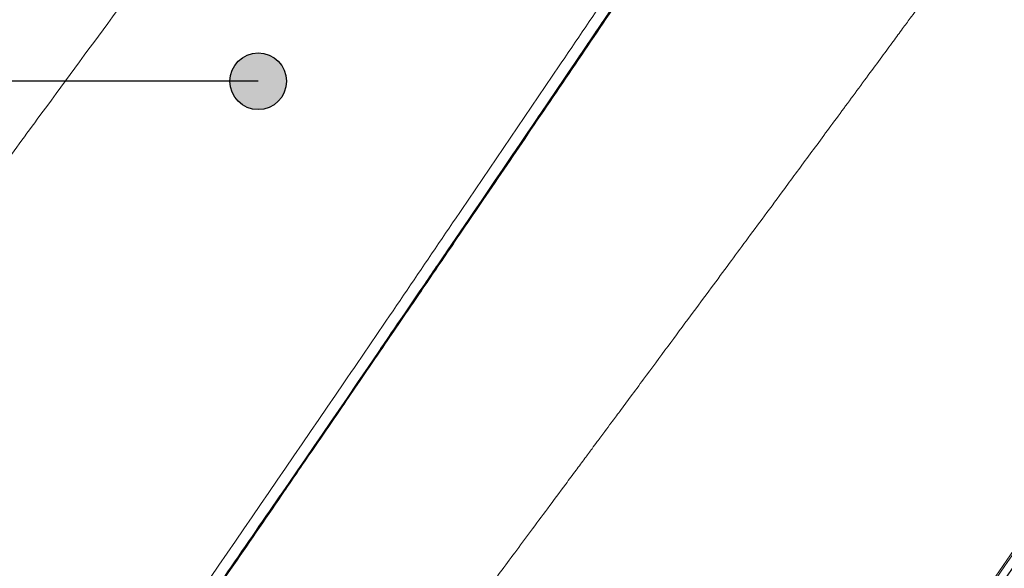
# Model space of a CAD drawing. Units: millimetres. Extents: x -534 to 3666, y -11624 to -5923.
# Drawn here: x 2784 to 2910, y -10364 to -10293 of the extents above; entities that cross this region are included whole.
import ezdxf

# ---------------------------------------------------------------- set-up
doc = ezdxf.new("R2010")
doc.units = ezdxf.units.MM
doc.header["$MEASUREMENT"] = 0
doc.layers.add('Legenda Folha', color=7, linetype='Continuous', lineweight=30)
for name, color, linetype in [('Legendas', 6, 'Continuous'), ('Meias Telhas', 1, 'Continuous'), ('Telhas Advance', 1, 'Continuous')]:
    doc.layers.add(name, color=color, linetype=linetype)

msp = doc.modelspace()

# ---------------------------------------------------------------- hatches: boundary and pattern name
at = {"layer": 'Legenda Folha'}
msp.add_hatch(color=1, dxfattribs=at).paths.add_polyline_path([(2810.67, -10301.31, 1), (2817.94, -10301.31, 1)])

# ---------------------------------------------------------------- linework, layer by layer
at = {"layer": 'Legenda Folha', "color": 1}
msp.add_circle((2814.3, -10301.31), 3.64, dxfattribs=at)
at = {"layer": 'Legendas', "color": 251}
msp.add_line((2814.3, -10301.31), (2632.78, -10301.31), dxfattribs=at)
at = {"layer": 'Meias Telhas', "linetype": 'Continuous', "lineweight": 15}
for p, q in [((2868.97, -10278.52), (2855.94, -10297.79)), ((2855.94, -10297.79), (2843.27, -10316.45)), ((2843.27, -10316.45), (2835.32, -10328.11)), ((2835.32, -10328.11), (2830.35, -10335.4)), ((2830.35, -10335.4), (2825.37, -10342.68)), ((2825.37, -10342.68), (2817.39, -10354.33)), ((2817.39, -10354.33), (2804.58, -10372.97))]:
    msp.add_line(p, q, dxfattribs=at)
for points, knots in [([(2823.64, -10254.97), (2814.28, -10267.65), (2801.7, -10284.68), (2787.33, -10304.21), (2779.23, -10315.25), (2764.19, -10335.89), (2750.87, -10354.22), (2740.65, -10368.29)], [0, 0, 0, 0, 0.337251, 0.453309, 0.516978, 0.629314, 1, 1, 1, 1]), ([(2868.59, -10276.42), (2863.79, -10283.48), (2854.17, -10297.6), (2839.76, -10318.85), (2818.78, -10349.71), (2802.44, -10373.42), (2790.96, -10390.06)], [0, 0, 0, 0, 0.186667, 0.373334, 0.56, 1, 1, 1, 1]), ([(2869, -10278.33), (2854.61, -10299.57), (2828.92, -10337.51), (2802.84, -10375.33), (2791.36, -10391.98)], [0, 0, 0, 0, 0.56, 1, 1, 1, 1]), ([(2868.66, -10278.79), (2866.23, -10282.39), (2861.89, -10288.81), (2857.54, -10295.23), (2855.63, -10298.05)], [0, 0, 0, 0, 0.5599981, 1, 1, 1, 1]), ([(2855.9, -10297.9), (2858.01, -10294.79), (2862.36, -10288.37), (2866.69, -10281.95), (2868.93, -10278.64)], [0, 0, 0, 0, 0.4843772, 1, 1, 1, 1]), ([(2855.63, -10298.05), (2853.27, -10301.54), (2849.05, -10307.76), (2844.82, -10313.98), (2842.96, -10316.72)], [0, 0, 0, 0, 0.5600005, 1, 1, 1, 1]), ([(2843.23, -10316.57), (2845.28, -10313.55), (2849.51, -10307.33), (2853.73, -10301.11), (2855.9, -10297.9)], [0, 0, 0, 0, 0.484375, 1, 1, 1, 1]), ([(2855.94, -10297.79), (2855.94, -10297.83), (2855.93, -10297.87), (2855.9, -10297.9), (2855.9, -10297.9)], [0, 0, 0, 0, 0.985959, 1, 1, 1, 1]), ([(2842.96, -10316.72), (2841.47, -10318.9), (2838.83, -10322.78), (2836.18, -10326.67), (2835.01, -10328.38)], [0, 0, 0, 0, 0.56, 1, 1, 1, 1]), ([(2835.28, -10328.23), (2836.57, -10326.34), (2839.22, -10322.46), (2841.86, -10318.57), (2843.23, -10316.57)], [0, 0, 0, 0, 0.484374, 1, 1, 1, 1]), ([(2843.27, -10316.45), (2843.26, -10316.49), (2843.25, -10316.53), (2843.23, -10316.56), (2843.23, -10316.57)], [0, 0, 0, 0, 0.9814709, 1, 1, 1, 1]), ([(2835.01, -10328.38), (2834.08, -10329.74), (2832.43, -10332.17), (2830.77, -10334.6), (2830.04, -10335.67)], [0, 0, 0, 0, 0.560002, 1, 1, 1, 1]), ([(2830.31, -10335.51), (2831.06, -10334.41), (2832.72, -10331.99), (2834.38, -10329.56), (2835.28, -10328.23)], [0, 0, 0, 0, 0.45248, 1, 1, 1, 1]), ([(2835.32, -10328.11), (2835.32, -10328.15), (2835.31, -10328.2), (2835.28, -10328.23), (2835.28, -10328.23)], [0, 0, 0, 0, 0.979274, 1, 1, 1, 1]), ([(2825.33, -10342.8), (2826.08, -10341.7), (2827.74, -10339.27), (2829.4, -10336.84), (2830.31, -10335.51)], [0, 0, 0, 0, 0.45248, 1, 1, 1, 1]), ([(2830.35, -10335.4), (2830.34, -10335.44), (2830.34, -10335.48), (2830.31, -10335.51), (2830.31, -10335.51)], [0, 0, 0, 0, 0.978106, 1, 1, 1, 1]), ([(2817.35, -10354.45), (2818.64, -10352.57), (2821.3, -10348.68), (2823.96, -10344.8), (2825.33, -10342.8)], [0, 0, 0, 0, 0.484374, 1, 1, 1, 1]), ([(2825.37, -10342.68), (2825.36, -10342.72), (2825.34, -10342.79), (2825.3, -10342.84), (2825.27, -10342.86)], [0, 0, 0, 0, 0.560023, 1, 1, 1, 1]), ([(2817.08, -10354.6), (2814.69, -10358.08), (2810.43, -10364.29), (2806.15, -10370.5), (2804.27, -10373.23)], [0, 0, 0, 0, 0.5599994, 1, 1, 1, 1]), ([(2804.54, -10373.08), (2806.61, -10370.07), (2810.89, -10363.86), (2815.15, -10357.65), (2817.35, -10354.45)], [0, 0, 0, 0, 0.484376, 1, 1, 1, 1]), ([(2817.39, -10354.33), (2817.38, -10354.37), (2817.36, -10354.44), (2817.31, -10354.49), (2817.29, -10354.52)], [0, 0, 0, 0, 0.560063, 1, 1, 1, 1])]:
    msp.add_open_spline(points, degree=3, knots=knots, dxfattribs=at)
at = {"layer": 'Telhas Advance', "linetype": 'Continuous', "lineweight": 15}
for centre, radius, start, end in [((-139.15, -8256.37), 3707.7, 324.31856, 326.60287), ((-153.48, -8244.17), 3725.45, 324.31572, 326.40102), ((-153.24, -8245.42), 3725.49, 324.31574, 326.40101)]:
    msp.add_arc(centre, radius, start, end, dxfattribs=at)
for points, knots in [([(2908.02, -10279.8), (2907.62, -10280.35), (2906.62, -10281.71), (2905.11, -10283.76), (2903.57, -10285.85), (2902.28, -10287.61), (2901.23, -10289.03), (2900.44, -10290.11), (2899.89, -10290.86), (2899.55, -10291.32), (2899.32, -10291.62), (2899.12, -10291.9), (2898.72, -10292.44), (2898.07, -10293.32), (2897.1, -10294.64), (2895.88, -10296.29), (2894.41, -10298.29), (2892.69, -10300.62), (2890.82, -10303.16), (2888.91, -10305.74), (2887.07, -10308.23), (2885.31, -10310.62), (2883.63, -10312.89), (2881.67, -10315.55), (2879.48, -10318.51), (2877.1, -10321.72), (2874.83, -10324.8), (2872.45, -10328.01), (2869.83, -10331.55), (2866.92, -10335.47), (2864.35, -10338.95), (2862.28, -10341.74), (2860.89, -10343.61), (2859.79, -10345.09), (2858.98, -10346.18), (2858.38, -10346.99), (2857.83, -10347.73), (2857.15, -10348.65), (2856.24, -10349.87), (2855.11, -10351.39), (2853.51, -10353.55), (2851.55, -10356.18), (2849.37, -10359.12), (2847.34, -10361.85), (2845.44, -10364.4), (2843.5, -10367.01), (2841.44, -10369.78), (2839.19, -10372.79), (2836.83, -10375.96), (2834.31, -10379.34), (2831.56, -10383.03), (2828.53, -10387.08), (2825.43, -10391.23), (2823.33, -10394.04), (2822.33, -10395.37)], [0, 0, 0, 0, 0.0143111, 0.0352685, 0.0533493, 0.0685535, 0.0808812, 0.0903323, 0.0966086, 0.1003276, 0.1022543, 0.1046109, 0.1075388, 0.1161359, 0.1275804, 0.141872, 0.1590111, 0.1794349, 0.2023759, 0.2249041, 0.2464886, 0.2671296, 0.2868268, 0.3055802, 0.336128, 0.3637855, 0.3890733, 0.4160776, 0.4471443, 0.4810524, 0.5178015, 0.5373386, 0.5535272, 0.5663406, 0.5757789, 0.5818728, 0.587165, 0.595082, 0.6056237, 0.61879, 0.6342995, 0.6615193, 0.6868935, 0.7104218, 0.7321044, 0.7531555, 0.7778875, 0.8039378, 0.8313063, 0.8601504, 0.8919374, 0.9270262, 0.965417, 1, 1, 1, 1]), ([(2956.59, -10294.75), (2948.78, -10306.52), (2936.1, -10325.62), (2918.16, -10351.95), (2903.05, -10373.8), (2887.75, -10395.6), (2877.39, -10410.09), (2872.21, -10417.34)], [0, 0, 0, 0, 0.28647, 0.464832, 0.643202, 0.821597, 1, 1, 1, 1]), ([(2992.68, -10304.24), (2992.27, -10304.79), (2991.27, -10306.15), (2989.76, -10308.2), (2988.23, -10310.29), (2986.93, -10312.04), (2985.89, -10313.47), (2985.09, -10314.55), (2984.54, -10315.29), (2984.2, -10315.75), (2983.98, -10316.06), (2983.77, -10316.34), (2983.38, -10316.87), (2982.73, -10317.76), (2981.75, -10319.08), (2980.53, -10320.73), (2979.06, -10322.73), (2977.34, -10325.06), (2975.47, -10327.6), (2973.57, -10330.18), (2971.73, -10332.67), (2969.96, -10335.05), (2968.28, -10337.33), (2966.32, -10339.99), (2964.13, -10342.95), (2961.76, -10346.16), (2959.48, -10349.24), (2957.11, -10352.45), (2954.48, -10355.99), (2951.58, -10359.91), (2949, -10363.38), (2946.93, -10366.18), (2945.54, -10368.05), (2944.44, -10369.53), (2943.63, -10370.62), (2943.04, -10371.43), (2942.48, -10372.17), (2941.8, -10373.09), (2940.89, -10374.31), (2939.77, -10375.83), (2938.16, -10377.99), (2936.21, -10380.62), (2934.02, -10383.56), (2931.99, -10386.28), (2930.09, -10388.84), (2928.15, -10391.45), (2926.09, -10394.22), (2923.85, -10397.23), (2921.48, -10400.39), (2918.96, -10403.78), (2916.21, -10407.46), (2913.19, -10411.51), (2910.08, -10415.67), (2907.98, -10418.48), (2906.99, -10419.81)], [0, 0, 0, 0, 0.014311, 0.035268, 0.053349, 0.068554, 0.080881, 0.090332, 0.096609, 0.100328, 0.102254, 0.104611, 0.107539, 0.116136, 0.12758, 0.141872, 0.159011, 0.179435, 0.202376, 0.224904, 0.246489, 0.26713, 0.286827, 0.30558, 0.336128, 0.363786, 0.389073, 0.416078, 0.447144, 0.481052, 0.517801, 0.537339, 0.553527, 0.566341, 0.575779, 0.581873, 0.587165, 0.595082, 0.605624, 0.61879, 0.634299, 0.661519, 0.686894, 0.710422, 0.732104, 0.753156, 0.777888, 0.803938, 0.831306, 0.86015, 0.891937, 0.927026, 0.965417, 1, 1, 1, 1])]:
    msp.add_open_spline(points, degree=3, knots=knots, dxfattribs=at)

doc.saveas('drawing.dxf')
